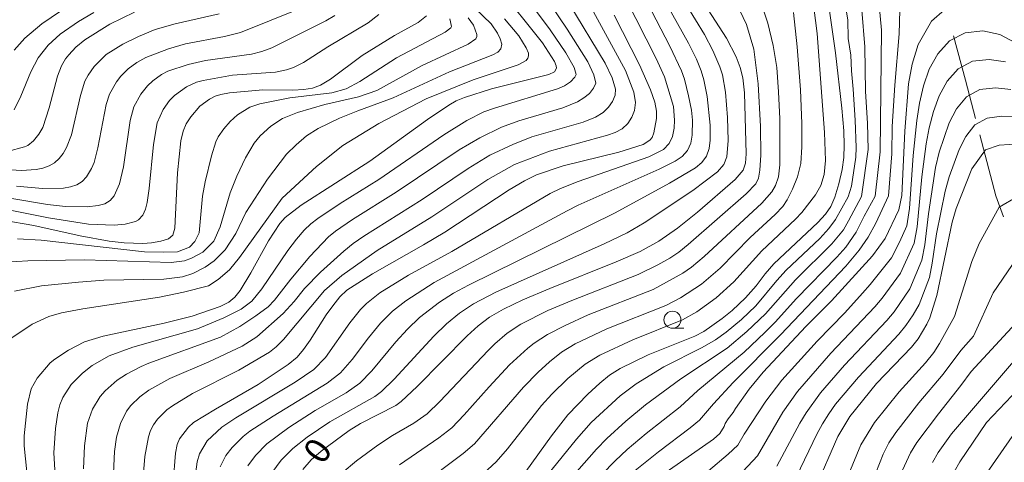
# Model space of a CAD drawing. Units: millimetres. Extents: x -66000 to -64000, y 22500 to 24000.
# Drawn here: x -64588 to -64444, y 22905 to 22970 of the extents above; entities that cross this region are included whole.
import ezdxf

# ---------------------------------------------------------------- set-up
doc = ezdxf.new("R2010")
doc.units = ezdxf.units.MM
for name, color, linetype, lineweight in [('110600_大字・町・丁目界', 7, 'Continuous', 20), ('633100_広葉樹林', 7, 'Continuous', 9), ('710100_等高線（計曲線）', 7, 'Continuous', 20), ('710107_等高線（計曲線）（注記）', 7, 'Continuous', 20), ('710200_等高線（主曲線）', 7, 'Continuous', 9)]:
    doc.layers.add(name, color=color, linetype=linetype, lineweight=lineweight)
doc.styles.add('Style-WORKING', font='txt')

msp = doc.modelspace()

# ---------------------------------------------------------------- linework, layer by layer
at = {"layer": '110600_大字・町・丁目界', "flags": 128}
for points in [[(-64451.77, 22967.63), (-64450, 22961.16), (-64448.54, 22955.55)], [(-64447.91, 22953.13), (-64445.59, 22944.21), (-64444.48, 22941.13)]]:
    msp.add_lwpolyline(points, dxfattribs=at)
at = {"layer": '633100_広葉樹林'}
msp.add_line((-64492.9, 22924.82), (-64491.23, 22924.82), dxfattribs=at)
msp.add_circle((-64492.9, 22926.07), 1.25, dxfattribs=at)
at = {"layer": '710100_等高線（計曲線）', "flags": 128}
for points in [[(-64546.96, 22904.12), (-64545.76, 22905.53), (-64544.29, 22906.84), (-64540.19, 22909.85), (-64538.55, 22910.88), (-64533.37, 22913.53), (-64532.57, 22914.12), (-64530.25, 22916.27), (-64522.94, 22923.7), (-64521.32, 22925.19), (-64519.67, 22926.44), (-64517.62, 22927.64), (-64514.77, 22929), (-64510.84, 22930.67), (-64501.11, 22934.53), (-64497.62, 22936.06), (-64494.9, 22937.57), (-64492.18, 22939.48), (-64489.25, 22941.82), (-64483.7, 22946.6), (-64482.53, 22947.96), (-64482.21, 22948.98), (-64482.13, 22950.37), (-64482.38, 22959.29), (-64482.6, 22961.48), (-64482.99, 22963.03), (-64483.6, 22964.56), (-64484.98, 22967.31), (-64491.89, 22978)], [(-64518.38, 22974.76), (-64511.93, 22966.61), (-64510.16, 22963.91), (-64509.89, 22963.27), (-64509.86, 22962.9), (-64510.15, 22962.38), (-64511, 22961.99), (-64519.37, 22959.89), (-64523.33, 22958.63), (-64524.54, 22958.14), (-64525.63, 22957.52), (-64528.74, 22955.41), (-64537.16, 22949.3), (-64547.23, 22942.87), (-64549.54, 22941.06), (-64550.34, 22940.16), (-64552.02, 22937.64), (-64554.58, 22932.94), (-64556.13, 22930.37), (-64556.91, 22929.39), (-64557.8, 22928.65), (-64559.09, 22927.99), (-64563.16, 22926.58), (-64567.25, 22925.56), (-64576.18, 22923.68), (-64578.94, 22922.82), (-64581.25, 22921.62), (-64583.26, 22920.32), (-64583.94, 22919.76), (-64585.85, 22917.49), (-64586.72, 22915.94), (-64587.24, 22913.73), (-64587.74, 22909.09), (-64587.73, 22907.61), (-64587.38, 22903.82)], [(-64514.37, 22903.83), (-64510.59, 22909.06), (-64508.2, 22912.15), (-64505.27, 22915.17), (-64503.54, 22916.76), (-64502.09, 22917.93), (-64500.54, 22918.91), (-64496.47, 22920.94), (-64489.62, 22923.68), (-64488.3, 22924.34), (-64485.61, 22926.26), (-64484.17, 22927.43), (-64482.22, 22929.26), (-64480.65, 22931.04), (-64479.34, 22932.79), (-64478.08, 22934.28), (-64471.65, 22940.31), (-64470.53, 22941.55), (-64469.74, 22942.65), (-64469.14, 22944.01), (-64468.55, 22945.96), (-64468.08, 22948.05), (-64467.84, 22949.84), (-64467.78, 22951.63), (-64467.84, 22953.73), (-64468.11, 22957.08), (-64469.04, 22965.18), (-64470.05, 22972.33)], [(-64528.89, 22970.56), (-64530.09, 22969.62), (-64533.58, 22967.68), (-64538.31, 22964.79), (-64542.94, 22961.29), (-64544.41, 22960.41), (-64545.58, 22960), (-64546.84, 22959.79), (-64548.42, 22959.7), (-64552.85, 22959.75), (-64557.7, 22959.29), (-64558.97, 22959.08), (-64559.8, 22958.8), (-64560.65, 22958.35), (-64562.07, 22957.34), (-64563.37, 22955.78), (-64564.04, 22954.74), (-64564.51, 22953.71), (-64564.84, 22952.26), (-64565.33, 22947.58), (-64565.71, 22939.49), (-64565.99, 22938.44), (-64566.63, 22937.92), (-64567.77, 22937.56), (-64569.12, 22937.33), (-64570.37, 22937.23), (-64573.12, 22937.33), (-64575.29, 22937.58), (-64579.55, 22938.37), (-64586.35, 22939.86), (-64590.87, 22940.67)], [(-64571.61, 22971.12), (-64575.22, 22969.36), (-64578.89, 22967.07), (-64580.17, 22965.97), (-64581.2, 22964.89), (-64581.71, 22964.26), (-64582.3, 22963.25), (-64582.87, 22961.76), (-64584.09, 22957.11), (-64585.01, 22954.24), (-64585.59, 22953.23), (-64586.4, 22952.29), (-64587.21, 22951.61), (-64587.71, 22951.37), (-64590.21, 22950.72)], [(-64501.43, 22970.68), (-64497.7, 22963.38), (-64496.11, 22959.75), (-64495.5, 22957.92), (-64495.22, 22956.61), (-64495.21, 22955.55), (-64495.62, 22953.42), (-64495.89, 22952.78), (-64496.23, 22952.37), (-64497.16, 22951.73), (-64500.75, 22950.6), (-64508.88, 22948.6), (-64512.78, 22947.31), (-64514.54, 22946.42), (-64516.78, 22945.09), (-64526.22, 22938.92), (-64529.33, 22937.03), (-64536.78, 22932.8), (-64540.54, 22930.4), (-64541.56, 22929.41), (-64542.6, 22928.13), (-64543.56, 22926.8), (-64545.91, 22923.1), (-64546.88, 22921.71), (-64547.81, 22920.61), (-64549.14, 22919.51), (-64553.49, 22916.59), (-64559.75, 22912.99), (-64562.96, 22911.01), (-64563.73, 22910.32), (-64565, 22908.64), (-64565.37, 22907.79), (-64565.61, 22906.53), (-64565.95, 22902.24)], [(-64494.92, 22902.97), (-64486.91, 22908.6), (-64485.96, 22909.42), (-64485.32, 22910.45), (-64485.19, 22910.87), (-64484.77, 22911.58), (-64484, 22912.49), (-64483.69, 22913.06), (-64481.66, 22915.91), (-64479.63, 22918.38), (-64473.37, 22925.08), (-64469.65, 22928.86), (-64463.65, 22935.44), (-64461.79, 22937.99), (-64459.77, 22942.16), (-64459.35, 22944.26), (-64458.92, 22953.67), (-64458.35, 22960.64), (-64457.85, 22963.48), (-64456.94, 22966.39), (-64455, 22969.8), (-64453.09, 22971.46)], [(-64442.05, 22951.81), (-64445.1, 22951.66), (-64447.11, 22950.96), (-64449.09, 22948.16), (-64451.37, 22942.36), (-64451.98, 22940.38), (-64454.21, 22929.62), (-64455.26, 22926.35), (-64455.68, 22925.4), (-64456.97, 22923.27), (-64457.94, 22922.03), (-64463.03, 22916.72), (-64466.95, 22911.9), (-64468.7, 22908.99), (-64471.96, 22901.44)], [(-64451.68, 22903.79), (-64450.83, 22905.27), (-64446.93, 22911.03), (-64441.38, 22916.87)]]:
    msp.add_lwpolyline(points, dxfattribs=at)
at = {"layer": '710200_等高線（主曲線）', "flags": 128}
for points in [[(-64488.16, 22982.13), (-64482.06, 22969.29), (-64480.97, 22965.71), (-64480.34, 22960.64), (-64480, 22954.39), (-64479.96, 22950.15), (-64480.11, 22947.99), (-64480.32, 22946.82), (-64480.71, 22945.99), (-64482.11, 22944.49), (-64490.59, 22937.1), (-64491.97, 22935.99), (-64493.28, 22935.09), (-64495.05, 22934.11), (-64497.92, 22932.7), (-64507.64, 22928.91), (-64511.11, 22927.4), (-64515.06, 22925.43), (-64517.06, 22924.08), (-64518.89, 22922.52), (-64519.86, 22921.56), (-64526.92, 22914.1), (-64528.81, 22912.28), (-64530.75, 22910.91), (-64533.87, 22909.11), (-64536.01, 22907.72), (-64539.15, 22905.41), (-64541.24, 22903.64)], [(-64589.17, 22930.24), (-64585.21, 22931.02), (-64579.8, 22931.59), (-64576.08, 22931.87), (-64567.3, 22932), (-64564.58, 22932.37), (-64563.09, 22932.86), (-64561.27, 22933.76), (-64559.94, 22934.72), (-64558.32, 22936.31), (-64556.79, 22938.69), (-64555.3, 22941.76), (-64552.14, 22946.68), (-64549.37, 22950.31), (-64547.97, 22951.71), (-64546.42, 22952.99), (-64544.74, 22954.08), (-64541.59, 22955.57), (-64538.95, 22956.66), (-64533.74, 22958.55), (-64525.5, 22962.39), (-64519.17, 22964.86), (-64518.43, 22965.28), (-64517.99, 22965.76), (-64517.88, 22966.41), (-64518.09, 22967.22), (-64518.48, 22968.06), (-64519.43, 22969.4), (-64526.66, 22976.38)], [(-64510.96, 22895.52), (-64501.27, 22905.43), (-64499.53, 22907.09), (-64496.76, 22909.43), (-64491.76, 22913.32), (-64489.19, 22915.72), (-64482.42, 22921.34), (-64479.36, 22924.21), (-64477.87, 22925.72), (-64474.77, 22929.19), (-64468.86, 22935.22), (-64467.54, 22936.71), (-64466.02, 22938.88), (-64464.83, 22941.25), (-64463.26, 22944.16), (-64462.53, 22950.67), (-64462.31, 22968.5), (-64463.07, 22976.94)], [(-64515.71, 22975.19), (-64510.77, 22968.51), (-64508.51, 22965.17), (-64507.26, 22963), (-64506.98, 22962.01), (-64507.17, 22961.58), (-64507.8, 22960.93), (-64508.7, 22960.34), (-64509.73, 22959.88), (-64518.92, 22957.06), (-64520.49, 22956.51), (-64522.98, 22955.24), (-64526.37, 22953.16), (-64535.86, 22946.59), (-64541.54, 22943.08), (-64544.8, 22940.91), (-64545.83, 22940.1), (-64546.76, 22939.19), (-64547.9, 22937.85), (-64549.15, 22936.19), (-64552.97, 22930.59), (-64554.42, 22928.77), (-64556, 22927.62), (-64558.52, 22926.34), (-64562.37, 22924.73), (-64571.84, 22922.06), (-64575.32, 22920.8), (-64577.79, 22919.39), (-64579.22, 22918.24), (-64580.85, 22916.61), (-64582.09, 22914.66), (-64582.54, 22913.59), (-64582.84, 22912.46), (-64583.18, 22910.12), (-64583.42, 22906.57), (-64583.27, 22904.07)], [(-64497.91, 22975.13), (-64493.26, 22966.16), (-64491.57, 22962.53), (-64491.15, 22961.31), (-64490.55, 22958.88), (-64490.12, 22956.75), (-64489.99, 22955.3), (-64490.02, 22953.11), (-64490.23, 22951.91), (-64490.71, 22950.85), (-64491.49, 22949.97), (-64492.48, 22949.31), (-64494.84, 22948.12), (-64506.68, 22942.83), (-64508.3, 22942), (-64527.78, 22931.54), (-64531.93, 22928.86), (-64533.87, 22927.34), (-64535.6, 22925.58), (-64537.38, 22923.42), (-64539.77, 22920.24), (-64541.47, 22918.28), (-64543.41, 22916.78), (-64551.32, 22911.96), (-64554.71, 22909.74), (-64555.71, 22908.95), (-64557.32, 22907.36), (-64558.23, 22906.17), (-64559.09, 22904.52)], [(-64498.33, 22903.97), (-64494.95, 22906.74), (-64490.33, 22910.22), (-64488.94, 22911.38), (-64486.91, 22913.74), (-64484.02, 22916.88), (-64477.08, 22923.85), (-64467.55, 22933.91), (-64465.59, 22936.25), (-64464.28, 22938.18), (-64463.16, 22940.19), (-64461.3, 22944.21), (-64460.78, 22950.35), (-64460.76, 22954.35), (-64460.37, 22960.44), (-64459.75, 22967.96), (-64459.52, 22974.93)], [(-64512.07, 22974.23), (-64508.31, 22968.65), (-64505.29, 22963.86), (-64504.39, 22961.96), (-64504.13, 22960.73), (-64504.43, 22960), (-64505.05, 22959.21), (-64505.85, 22958.55), (-64506.78, 22957.97), (-64508.96, 22957.09), (-64515.37, 22955.2), (-64517.89, 22954.29), (-64521.09, 22952.69), (-64524.09, 22950.97), (-64533.3, 22944.75), (-64539.69, 22940.77), (-64542.22, 22939.03), (-64543.21, 22938.2), (-64545.97, 22935.31), (-64548.75, 22932.01), (-64551.11, 22928.95), (-64552.07, 22927.98), (-64553.84, 22926.65), (-64556.2, 22925.09), (-64559.03, 22923.53), (-64569.52, 22919.7), (-64570.65, 22919.23), (-64572.78, 22918.11), (-64574.15, 22917.24), (-64575.91, 22915.64), (-64576.63, 22914.82), (-64577.75, 22912.97), (-64578.47, 22910.9), (-64578.93, 22907.58), (-64579.05, 22904.22)], [(-64505.63, 22973.35), (-64499.75, 22962.59), (-64498.53, 22959.38), (-64498.29, 22957.87), (-64498.46, 22956.73), (-64498.85, 22955.72), (-64499.45, 22954.81), (-64500.26, 22954.05), (-64501.28, 22953.51), (-64502.41, 22953.1), (-64510.89, 22950.74), (-64516.02, 22948.83), (-64519.89, 22946.59), (-64528.11, 22941.15), (-64536.1, 22936.2), (-64541.25, 22932.53), (-64543.83, 22930.35), (-64549.79, 22923.2), (-64550.9, 22922.08), (-64551.84, 22921.31), (-64556.32, 22918.68), (-64563.1, 22915.26), (-64566.07, 22913.48), (-64566.87, 22912.87), (-64568.26, 22911.49), (-64568.84, 22910.7), (-64569.27, 22909.84), (-64569.58, 22908.93), (-64570.11, 22906.04), (-64570.33, 22903.05)], [(-64555.04, 22904.67), (-64553.89, 22906.21), (-64552.25, 22907.92), (-64549.03, 22910.3), (-64545.15, 22912.77), (-64540.66, 22915.37), (-64538.66, 22916.77), (-64536.9, 22918.58), (-64533.37, 22922.84), (-64531.68, 22924.7), (-64529.89, 22926.39), (-64526.99, 22928.65), (-64524.91, 22929.97), (-64522.72, 22931.14), (-64501.28, 22941.71), (-64493.31, 22946.08), (-64489.53, 22948.34), (-64488.61, 22949.1), (-64487.92, 22950.04), (-64487.52, 22951.14), (-64487.38, 22952.35), (-64487.38, 22954.58), (-64487.83, 22958.75), (-64488.3, 22961.23), (-64488.68, 22962.52), (-64489.38, 22964.22), (-64490.54, 22966.58), (-64494.47, 22973.63)], [(-64492.18, 22974.32), (-64488.23, 22967.83), (-64486.99, 22965.48), (-64485.95, 22963.13), (-64485.58, 22961.92), (-64485.16, 22959.4), (-64484.85, 22955.69), (-64484.74, 22952.32), (-64484.93, 22949.91), (-64485.37, 22948.82), (-64486.33, 22947.71), (-64489.94, 22944.99), (-64497.03, 22940.24), (-64499.52, 22938.81), (-64502.87, 22937.19), (-64518.72, 22930.12), (-64522.03, 22928.4), (-64524.06, 22927.02), (-64525.95, 22925.46), (-64527.83, 22923.68), (-64533.63, 22917.38), (-64535.48, 22915.58), (-64536.45, 22914.84), (-64543.04, 22911.1), (-64546.34, 22908.85), (-64548.46, 22907.23), (-64550.16, 22905.49), (-64551.53, 22903.65)], [(-64512.58, 22901.58), (-64506.92, 22908.59), (-64504.77, 22911.03), (-64500.56, 22914.91), (-64498.22, 22916.68), (-64494.16, 22919.16), (-64488.53, 22922.02), (-64486.61, 22923.13), (-64485.05, 22924.26), (-64482.82, 22926.12), (-64480.72, 22928.13), (-64477.61, 22931.84), (-64476.25, 22933.32), (-64471.36, 22937.96), (-64470.02, 22939.44), (-64469.05, 22940.75), (-64467.18, 22944.06), (-64466.71, 22945.62), (-64466.07, 22949.88), (-64466.03, 22951.31), (-64466.16, 22955.29), (-64466.44, 22959.84), (-64466.71, 22962.54), (-64466.8, 22964.84), (-64467.17, 22967.27), (-64467.26, 22970.01), (-64467.9, 22974.06)], [(-64581.09, 22972.2), (-64585.16, 22969.43), (-64587.65, 22967.3), (-64589.2, 22965.56)], [(-64508.05, 22972.41), (-64502.75, 22963.66), (-64501.73, 22961.49), (-64501.23, 22959.85), (-64501.3, 22958.98), (-64501.68, 22958.05), (-64502.26, 22957.2), (-64503.02, 22956.44), (-64504.14, 22955.75), (-64505.98, 22955.03), (-64513.45, 22952.85), (-64516.27, 22951.72), (-64519.63, 22950.17), (-64522.8, 22948.22), (-64529.54, 22943.69), (-64538.07, 22938.31), (-64539.63, 22937.22), (-64540.99, 22936.1), (-64544.37, 22933.03), (-64546.73, 22930.63), (-64548.25, 22928.72), (-64549.88, 22926.96), (-64553.72, 22923.59), (-64555.86, 22922.18), (-64560.73, 22919.92), (-64566.44, 22917.46), (-64569.49, 22915.77), (-64570.84, 22914.78), (-64572.13, 22913.49), (-64572.76, 22912.68), (-64573.66, 22910.86), (-64574.22, 22908.87), (-64574.52, 22906.78), (-64574.69, 22903.61)], [(-64562.92, 22901.61), (-64562.46, 22905.25), (-64562.09, 22906.41), (-64560.97, 22908.32), (-64558.81, 22910.32), (-64556.76, 22911.71), (-64548.11, 22916.92), (-64545.37, 22918.8), (-64543.66, 22920.56), (-64540.09, 22925.63), (-64538.52, 22927.56), (-64537.67, 22928.45), (-64535.73, 22929.99), (-64531.52, 22932.62), (-64525.19, 22936.08), (-64510.81, 22944.54), (-64509.3, 22945.27), (-64506.69, 22946.31), (-64496.35, 22949.91), (-64494.2, 22951.01), (-64493.39, 22951.86), (-64492.88, 22952.92), (-64492.64, 22954.11), (-64492.59, 22955.31), (-64492.76, 22957.28), (-64494.07, 22961.63), (-64495.29, 22964.34), (-64499.73, 22973.12)], [(-64480.12, 22973.13), (-64478.95, 22969.51), (-64478.15, 22966.21), (-64477.65, 22963.02), (-64477.36, 22959.47), (-64477.19, 22955.49), (-64477.19, 22948.77), (-64477.39, 22946.98), (-64477.82, 22945.72), (-64478.36, 22944.8), (-64479.82, 22943.15), (-64488.28, 22935.31), (-64490.11, 22933.79), (-64491.4, 22932.9), (-64495.7, 22930.52), (-64505.22, 22926.77), (-64508.59, 22925.24), (-64511.19, 22923.91), (-64513.15, 22922.64), (-64514.07, 22921.92), (-64516.74, 22919.45), (-64519.73, 22916.24), (-64523.38, 22912.12), (-64525.18, 22910.26), (-64527.08, 22908.76), (-64532.84, 22904.83)], [(-64520.56, 22903.53), (-64518.71, 22905.24), (-64517.05, 22907.15), (-64512.04, 22913.51), (-64510.55, 22915.17), (-64508.2, 22917.46), (-64505.69, 22919.55), (-64503.5, 22920.9), (-64498.69, 22923.15), (-64491.43, 22926.07), (-64489.35, 22927.25), (-64486.48, 22929.3), (-64483.9, 22931.62), (-64479.84, 22936.16), (-64474.88, 22940.81), (-64473.99, 22941.76), (-64471.95, 22944.35), (-64471.21, 22945.71), (-64470.7, 22947.33), (-64470.49, 22949.37), (-64470.64, 22953.5), (-64471.71, 22967.99), (-64472.21, 22971.81)], [(-64594.26, 22944.6), (-64584.33, 22942.94), (-64581.69, 22942.67), (-64578.51, 22942.62), (-64576.94, 22942.8), (-64575.96, 22943.06), (-64575.16, 22943.53), (-64574.56, 22944.22), (-64573.78, 22945.98), (-64573.21, 22948.46), (-64572.23, 22955.25), (-64571.69, 22957.27), (-64570.69, 22959.12), (-64569.7, 22960.34), (-64568.93, 22961.05), (-64567.65, 22961.97), (-64566.73, 22962.46), (-64563.77, 22963.44), (-64561.2, 22964.05), (-64554.5, 22964.96), (-64552.96, 22965.34), (-64551.49, 22965.89), (-64543.61, 22969.87), (-64542.29, 22970.64)], [(-64592.01, 22948.18), (-64588.16, 22947.93), (-64585.99, 22948.07), (-64585.02, 22948.27), (-64584.11, 22948.6), (-64583.3, 22949.07), (-64582.61, 22949.68), (-64582.02, 22950.43), (-64581.54, 22951.28), (-64580.83, 22953.13), (-64579.51, 22958.93), (-64578.85, 22960.99), (-64578.39, 22961.89), (-64577.53, 22963.14), (-64575.73, 22964.92), (-64573.32, 22966.45), (-64571.03, 22967.56), (-64568.58, 22968.56), (-64565.66, 22969.39), (-64559.21, 22970.89)], [(-64590.03, 22942.18), (-64584.2, 22941.01), (-64578.33, 22940.08), (-64574.56, 22939.94), (-64572.95, 22940.08), (-64571.44, 22940.45), (-64571.02, 22940.69), (-64570.41, 22941.37), (-64570.01, 22942.26), (-64569.76, 22943.24), (-64569.44, 22945.31), (-64568.83, 22951.73), (-64568.28, 22954.9), (-64567.41, 22956.85), (-64566.48, 22958.16), (-64565.74, 22958.93), (-64564.02, 22960.19), (-64562.56, 22960.85), (-64561.54, 22961.13), (-64557.29, 22961.87), (-64550.97, 22962.32), (-64549.35, 22962.65), (-64548.34, 22963), (-64546.88, 22963.75), (-64543.32, 22966.02), (-64537.4, 22969.56), (-64535.85, 22970.75)], [(-64577.57, 22971.09), (-64579.8, 22969.73), (-64582.46, 22967.89), (-64584.23, 22966.28), (-64585.7, 22964.44), (-64586.79, 22962.37), (-64588.22, 22958.8), (-64589.21, 22956.79)], [(-64588.88, 22945.63), (-64585.09, 22945.29), (-64581.98, 22945.36), (-64580.97, 22945.53), (-64580.04, 22945.84), (-64579.27, 22946.33), (-64578.63, 22946.99), (-64577.9, 22948.2), (-64577.53, 22949.12), (-64576.97, 22951.24), (-64575.75, 22957.58), (-64575.27, 22959.13), (-64574.26, 22960.93), (-64573.62, 22961.74), (-64572.52, 22962.82), (-64571.28, 22963.74), (-64569.94, 22964.49), (-64566.61, 22965.77), (-64564.15, 22966.47), (-64558.43, 22967.56), (-64556.1, 22968.15), (-64547.6, 22971.57)], [(-64475.18, 22971.09), (-64474.64, 22966.02), (-64474.16, 22959.75), (-64473.96, 22954.8), (-64473.95, 22951.37), (-64474.11, 22948.96), (-64474.59, 22946.99), (-64475.32, 22945.21), (-64476.11, 22943.64), (-64476.76, 22942.66), (-64477.89, 22941.48), (-64481.51, 22938.13), (-64485.92, 22933.62), (-64488.65, 22931.29), (-64491.71, 22929.3), (-64493.89, 22928.15), (-64502.51, 22924.74), (-64507.14, 22922.52), (-64509.12, 22921.3), (-64510.89, 22919.91), (-64512.56, 22918.39), (-64514.68, 22916.19), (-64521.84, 22907.92), (-64523.5, 22906.46), (-64530.03, 22901.6)], [(-64509.76, 22900.59), (-64503.99, 22907.12), (-64502.49, 22908.69), (-64499.73, 22911.22), (-64496.85, 22913.61), (-64491.69, 22917.43), (-64484.87, 22921.93), (-64482.01, 22924.33), (-64479.3, 22926.93), (-64474.9, 22931.9), (-64469.56, 22937.18), (-64467.89, 22939.25), (-64467.13, 22940.55), (-64465.22, 22944.11), (-64464.28, 22950.99), (-64464.35, 22954.88), (-64464.64, 22959.52), (-64464.73, 22966.03), (-64465.19, 22971.41)], [(-64590.41, 22934.48), (-64587.22, 22934.71), (-64578.93, 22934.85), (-64566.23, 22934.44), (-64564.27, 22934.69), (-64563.26, 22935.11), (-64561.59, 22935.99), (-64560.01, 22937.57), (-64559.09, 22939.66), (-64557.59, 22944.67), (-64556.63, 22947.09), (-64555.37, 22949.8), (-64554.09, 22951.95), (-64553.2, 22952.99), (-64551.67, 22954.4), (-64549.94, 22955.55), (-64547.77, 22956.42), (-64543.75, 22957.61), (-64538.81, 22958.72), (-64536.15, 22959.66), (-64529.54, 22963.32), (-64522.81, 22966.43), (-64521.68, 22967.21), (-64521.5, 22967.53), (-64521.51, 22967.85), (-64522.01, 22969.22), (-64522.78, 22970.28)], [(-64517.46, 22970.16), (-64515.36, 22967.63), (-64514.31, 22965.89), (-64513.98, 22965.09), (-64513.95, 22964.72), (-64514.04, 22964.37), (-64514.29, 22964.05), (-64515.45, 22963.41), (-64522.06, 22961.2), (-64528.95, 22958.41), (-64535.87, 22954.79), (-64541.15, 22951.58), (-64544.96, 22948.53), (-64549.98, 22943.86), (-64556.23, 22935.18), (-64557.73, 22933.36), (-64559.37, 22931.94), (-64560.79, 22931.06), (-64564.44, 22930.11), (-64567.97, 22929.38), (-64579.17, 22927.69), (-64582.3, 22927.07), (-64584.16, 22926.53), (-64586.59, 22925.43), (-64589.57, 22923.44)], [(-64588.73, 22937.91), (-64585.26, 22937.73), (-64570.15, 22936.03), (-64567.36, 22935.95), (-64565.31, 22936.03), (-64563.56, 22936.7), (-64562.76, 22937.53), (-64562.14, 22938.78), (-64561.65, 22944.19), (-64561.28, 22946.25), (-64560.35, 22950.07), (-64559.69, 22952.12), (-64559.35, 22952.85), (-64558.56, 22954.04), (-64557.62, 22955.12), (-64556.56, 22956.09), (-64554.74, 22957.22), (-64553.27, 22957.71), (-64548.89, 22958.57), (-64542.73, 22959.28), (-64540.64, 22959.89), (-64538.63, 22960.95), (-64533.26, 22964.44), (-64526.15, 22968.2), (-64525.34, 22968.82), (-64525.24, 22969.04), (-64525.47, 22970.14)], [(-64442.72, 22966.62), (-64444.98, 22967.86), (-64447.49, 22968.37), (-64450.06, 22968.11), (-64452.34, 22966.94), (-64454.05, 22965.03), (-64455.32, 22962.77), (-64456.17, 22960.33), (-64456.76, 22957.81), (-64457.13, 22955.26), (-64457.66, 22950.11), (-64458.2, 22942.36), (-64458.63, 22939.81), (-64459.68, 22937.45), (-64460.87, 22935.16), (-64463.95, 22931.21), (-64465.08, 22929.94), (-64467.69, 22927.09), (-64471.72, 22922.93), (-64476.9, 22917.21), (-64479.26, 22914.16), (-64482.4, 22909.33), (-64483.35, 22907.68), (-64484.73, 22906.39), (-64490.5, 22901.5)], [(-64444.19, 22963.84), (-64446.57, 22964.2), (-64448.99, 22963.94), (-64451.11, 22962.83), (-64452.69, 22960.99), (-64453.87, 22958.85), (-64454.69, 22956.55), (-64455.32, 22954.2), (-64455.76, 22951.81), (-64456.39, 22946.98), (-64457.09, 22939.7), (-64457.52, 22937.3), (-64459.51, 22932.87), (-64462.21, 22929.22), (-64463.31, 22927.94), (-64469.71, 22921.18), (-64474.6, 22915.56), (-64476.76, 22912.55), (-64480.48, 22906.16), (-64489.1, 22896.92)], [(-64443.4, 22959.81), (-64445.65, 22960.04), (-64447.92, 22959.77), (-64449.89, 22958.71), (-64451.33, 22956.94), (-64452.42, 22954.93), (-64453.87, 22950.59), (-64454.39, 22948.37), (-64455.45, 22941.59), (-64455.98, 22937.04), (-64456.41, 22934.79), (-64458.16, 22930.58), (-64460.47, 22927.23), (-64461.55, 22925.95), (-64467.71, 22919.42), (-64471.23, 22915.35), (-64473.34, 22912.46), (-64474.26, 22910.94), (-64477.62, 22904.65)], [(-64442.61, 22955.78), (-64444.73, 22955.88), (-64446.84, 22955.6), (-64448.67, 22954.6), (-64449.97, 22952.9), (-64450.97, 22951.01), (-64452.42, 22946.98), (-64453.02, 22944.92), (-64454.27, 22938.63), (-64454.88, 22934.38), (-64455.29, 22932.27), (-64456.8, 22928.28), (-64457.69, 22926.8), (-64458.73, 22925.24), (-64459.78, 22923.95), (-64465.7, 22917.66), (-64469.03, 22913.7), (-64470.01, 22912.28), (-64470.95, 22910.84), (-64471.76, 22909.32), (-64474.75, 22903.13)], [(-64468.28, 22900.68), (-64465.35, 22907.77), (-64463.35, 22911.03), (-64459.75, 22915.52), (-64455.89, 22919.78), (-64454.68, 22921.26), (-64453.82, 22922.61), (-64451.61, 22926.53), (-64449.11, 22934.59), (-64448.03, 22937.24), (-64445.09, 22942.58), (-64442.41, 22944.1)], [(-64464.76, 22899.56), (-64462.09, 22906.4), (-64461.22, 22908.02), (-64460.23, 22909.56), (-64456.85, 22913.92), (-64453.29, 22918.1), (-64450.69, 22921.58), (-64448.87, 22923.68), (-64445.96, 22930), (-64441.77, 22936.18)], [(-64459.51, 22903.41), (-64458.05, 22906.6), (-64457.12, 22908.09), (-64453.96, 22912.31), (-64450.69, 22916.43), (-64449.21, 22918.5), (-64442.09, 22926.22)], [(-64454.87, 22905.18), (-64454.01, 22906.62), (-64452.05, 22909.34), (-64441.56, 22921.68)], [(-64448.95, 22900.66), (-64443.19, 22908.98)]]:
    msp.add_lwpolyline(points, dxfattribs=at)

# ---------------------------------------------------------------- texts
at = {"layer": '710107_等高線（計曲線）（注記）', "style": 'Style-WORKING'}
msp.add_text('0', height=3.75, rotation=55.157, dxfattribs=at).set_placement((-64544.1, 22904.67))

doc.saveas('drawing.dxf')
